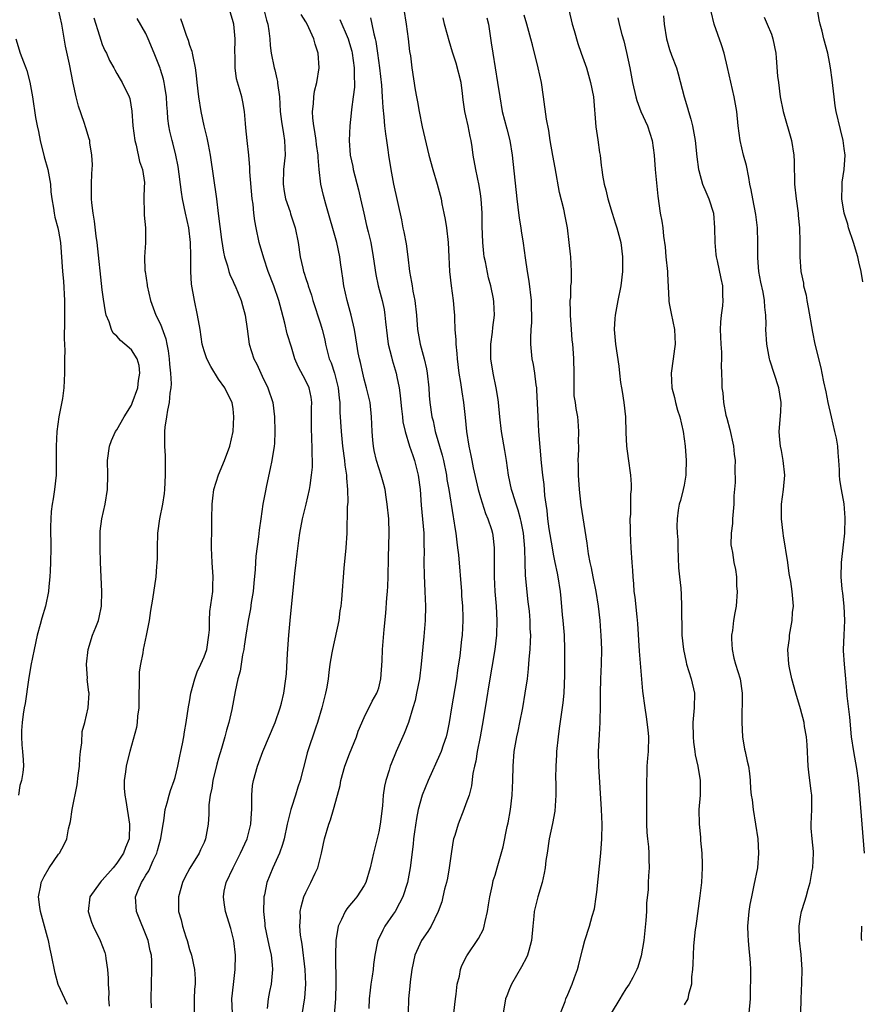
# Model space of a CAD drawing. Units: inches. Extents: x 2556000 to 2559000, y 1548000 to 1551000.
# Drawn here: x 2556890 to 2557005, y 1549332 to 1549468 of the extents above; entities that cross this region are included whole.
import ezdxf

# ---------------------------------------------------------------- set-up
doc = ezdxf.new("R2010")
doc.units = ezdxf.units.IN
doc.header["$MEASUREMENT"] = 0
doc.layers.add('LD25561548_2ft', color=135, linetype='Continuous')

msp = doc.modelspace()

# ---------------------------------------------------------------- linework, layer by layer
at = {"layer": 'LD25561548_2ft'}
for points, elevation in [([(2556964.68, 1549471), (2556965.62, 1549467), (2556965.87, 1549466.13), (2556966.36, 1549464.36), (2556966.86, 1549463), (2556967.56, 1549461), (2556968.14, 1549459), (2556968.52, 1549457), (2556968.87, 1549452.87), (2556969.11, 1549451.11), (2556969.37, 1549449.37), (2556969.43, 1549449), (2556969.58, 1549447.58), (2556969.66, 1549447), (2556969.77, 1549446.23), (2556969.99, 1549445), (2556970.24, 1549444.24), (2556970.51, 1549443), (2556971.1, 1549441), (2556971.56, 1549439.56), (2556971.75, 1549439), (2556972.28, 1549437), (2556972.54, 1549435), (2556972.53, 1549433), (2556972.28, 1549431), (2556971.87, 1549429), (2556971.51, 1549427), (2556971.49, 1549426.51), (2556971.38, 1549425), (2556971.56, 1549423), (2556972, 1549420), (2556972.1, 1549419), (2556972.25, 1549417.75), (2556972.38, 1549417), (2556972.49, 1549416.49), (2556972.7, 1549415), (2556972.92, 1549413), (2556973, 1549410.87), (2556973.09, 1549409), (2556973.29, 1549407.29), (2556973.64, 1549405), (2556973.73, 1549403.73), (2556973.72, 1549403), (2556973.63, 1549402.37), (2556973.62, 1549399.62), (2556973.55, 1549399), (2556973.58, 1549397.58), (2556973.56, 1549397), (2556973.65, 1549395), (2556973.79, 1549393), (2556973.89, 1549391.89), (2556973.92, 1549391), (2556974.04, 1549390.04), (2556974.09, 1549389), (2556974.22, 1549388.22), (2556974.48, 1549385.52), (2556974.59, 1549384.59), (2556974.81, 1549380.81), (2556975.29, 1549375.29), (2556975.58, 1549373), (2556975.78, 1549371.78), (2556976.01, 1549369.99), (2556976.08, 1549369), (2556976.03, 1549367), (2556975.94, 1549366.06), (2556975.88, 1549365), (2556975.85, 1549363.85), (2556975.81, 1549363), (2556975.84, 1549359.84), (2556975.82, 1549357), (2556975.85, 1549355.85), (2556975.94, 1549355), (2556976.11, 1549353.89), (2556976.15, 1549353), (2556976.13, 1549352.13), (2556976.21, 1549351), (2556976.11, 1549349.89), (2556976.05, 1549349), (2556976.03, 1549348.03), (2556975.84, 1549346.16), (2556975.83, 1549345), (2556975.74, 1549343.74), (2556975.44, 1549341), (2556975.09, 1549338.91), (2556974.65, 1549337.35), (2556974.5, 1549337), (2556973.92, 1549335.92), (2556973.45, 1549335), (2556973, 1549334.36), (2556972.46, 1549333.54), (2556972.16, 1549333), (2556970.95, 1549331)], 7150), ([(2556896.2, 1549332.2), (2556895.87, 1549333), (2556894.94, 1549334.94), (2556894.52, 1549336.52), (2556894.04, 1549339), (2556893.82, 1549339.83), (2556893.59, 1549341), (2556893.45, 1549341.45), (2556893.06, 1549343), (2556892.53, 1549345), (2556892.43, 1549345.57), (2556892.25, 1549347), (2556892.55, 1549348.55), (2556892.61, 1549349), (2556892.73, 1549349.27), (2556893, 1549349.81), (2556893.71, 1549351), (2556895, 1549352.87), (2556895.11, 1549353), (2556895.78, 1549354.22), (2556896.14, 1549355), (2556896.38, 1549356.38), (2556896.65, 1549357.35), (2556896.87, 1549359), (2556897.57, 1549362.43), (2556897.69, 1549363.69), (2556897.86, 1549365), (2556897.93, 1549366.07), (2556898.02, 1549367), (2556898.18, 1549368.18), (2556898.25, 1549369.75), (2556898.59, 1549371), (2556899.08, 1549373), (2556899.18, 1549375), (2556899.14, 1549375.14), (2556898.94, 1549376.94), (2556898.95, 1549377.05), (2556898.83, 1549379), (2556899.04, 1549381), (2556899.68, 1549383), (2556900.1, 1549384.1), (2556900.46, 1549385), (2556900.58, 1549385.42), (2556900.91, 1549387), (2556900.96, 1549389), (2556900.75, 1549393), (2556900.69, 1549395), (2556900.71, 1549397), (2556900.72, 1549397.28), (2556900.94, 1549399), (2556901.41, 1549401), (2556901.74, 1549403), (2556901.76, 1549405), (2556901.73, 1549407), (2556901.98, 1549409), (2556902.26, 1549409.74), (2556902.83, 1549411), (2556903, 1549411.21), (2556904, 1549413), (2556905, 1549414.63), (2556905.13, 1549414.87), (2556905.88, 1549417), (2556906, 1549418), (2556906.16, 1549419), (2556906.06, 1549420.06), (2556905.78, 1549421), (2556905, 1549422.22), (2556904.12, 1549423), (2556903.51, 1549423.51), (2556903, 1549424.1), (2556902.52, 1549424.52), (2556902.28, 1549425), (2556901.94, 1549426.06), (2556901.55, 1549427), (2556901.45, 1549427.45), (2556901.17, 1549429.17), (2556901, 1549430.49), (2556900.28, 1549437), (2556900.16, 1549437.84), (2556899.91, 1549439.91), (2556899.73, 1549441), (2556899.56, 1549442.44), (2556899.51, 1549443), (2556899.53, 1549443.53), (2556899.51, 1549445), (2556899.55, 1549446.45), (2556899.6, 1549447), (2556899.64, 1549447.64), (2556899.57, 1549449), (2556899.3, 1549450.7), (2556899.28, 1549451), (2556899.22, 1549451.22), (2556898.73, 1549452.73), (2556898.51, 1549453.49), (2556897.71, 1549455.71), (2556897.41, 1549457), (2556897, 1549458.9), (2556896.48, 1549461.52), (2556895.96, 1549463.96), (2556895.42, 1549467), (2556894.98, 1549469)], 7176), ([(2556918.9, 1549331), (2556918.83, 1549333), (2556919.02, 1549334.98), (2556919.27, 1549337), (2556919.3, 1549339), (2556919.08, 1549341), (2556919, 1549341.37), (2556918.67, 1549342.67), (2556917.94, 1549345), (2556917.77, 1549346.23), (2556917.65, 1549347), (2556917.78, 1549347.78), (2556918.05, 1549349), (2556918.98, 1549351), (2556920.02, 1549353), (2556920.9, 1549355), (2556921.41, 1549357), (2556921.5, 1549358.5), (2556921.55, 1549359), (2556921.58, 1549359.58), (2556921.55, 1549361), (2556921.67, 1549362.33), (2556921.77, 1549363), (2556922.33, 1549365), (2556923.09, 1549367), (2556924.75, 1549371), (2556925.46, 1549373), (2556925.64, 1549373.64), (2556925.98, 1549375), (2556926.25, 1549377), (2556926.32, 1549377.68), (2556926.47, 1549380.47), (2556926.66, 1549383), (2556926.83, 1549385), (2556927.47, 1549391.47), (2556927.65, 1549393), (2556927.81, 1549394.19), (2556928.02, 1549396.02), (2556928.16, 1549397), (2556928.53, 1549399), (2556929.04, 1549401), (2556929.51, 1549403), (2556929.56, 1549403.56), (2556929.78, 1549405), (2556929.9, 1549406.1), (2556929.9, 1549407), (2556929.85, 1549407.85), (2556929.88, 1549409), (2556929.81, 1549409.81), (2556929.75, 1549411.75), (2556929.75, 1549413), (2556929.76, 1549414.24), (2556929.8, 1549415), (2556929.7, 1549415.7), (2556929.44, 1549417), (2556929, 1549417.96), (2556927.93, 1549419.93), (2556927.47, 1549421), (2556927, 1549422.58), (2556926.43, 1549424.43), (2556926.12, 1549425.88), (2556925.62, 1549427.62), (2556925.27, 1549429), (2556924.58, 1549431), (2556923.81, 1549433), (2556923.19, 1549434.81), (2556922.57, 1549437), (2556922.15, 1549439), (2556921.97, 1549439.97), (2556921.85, 1549441), (2556921.73, 1549442.27), (2556921.62, 1549443), (2556921.28, 1549446.72), (2556921.28, 1549447.28), (2556921.14, 1549449), (2556920.94, 1549451), (2556920.75, 1549452.75), (2556920.67, 1549453.33), (2556920.54, 1549455), (2556920.33, 1549456.33), (2556920.18, 1549457), (2556919.88, 1549458.12), (2556919.47, 1549459.47), (2556919.27, 1549461), (2556919.26, 1549462.74), (2556919.24, 1549463), (2556919.26, 1549465), (2556919.08, 1549467), (2556919, 1549467.34), (2556918.48, 1549469)], 7168), ([(2556923.21, 1549469), (2556923.56, 1549467.56), (2556923.75, 1549467), (2556923.92, 1549466.07), (2556924.05, 1549465), (2556924.09, 1549464.09), (2556924.24, 1549463), (2556924.61, 1549461), (2556924.71, 1549460.71), (2556925, 1549459.47), (2556925.1, 1549459.1), (2556925.11, 1549458.89), (2556925.36, 1549457), (2556925.47, 1549455), (2556925.63, 1549453.63), (2556925.9, 1549451.9), (2556926.07, 1549451), (2556926.13, 1549449), (2556925.93, 1549447), (2556925.87, 1549445), (2556926.01, 1549444.01), (2556926.2, 1549443), (2556926.81, 1549441.19), (2556926.89, 1549440.9), (2556927.52, 1549439), (2556927.91, 1549437), (2556928.2, 1549435), (2556928.57, 1549433.43), (2556928.68, 1549433), (2556928.77, 1549432.77), (2556929, 1549432.03), (2556929.26, 1549431.26), (2556929.33, 1549431), (2556929.75, 1549429.75), (2556929.96, 1549429), (2556931, 1549425.82), (2556931.24, 1549425), (2556931.58, 1549423.58), (2556931.69, 1549423), (2556932.21, 1549421), (2556932.45, 1549420.45), (2556932.93, 1549419), (2556933.45, 1549417), (2556933.59, 1549415.59), (2556933.67, 1549415), (2556933.67, 1549413.67), (2556933.84, 1549411), (2556934.05, 1549409), (2556934.31, 1549407), (2556934.36, 1549406.36), (2556934.57, 1549405), (2556934.57, 1549404.57), (2556934.72, 1549403), (2556934.74, 1549401.26), (2556934.65, 1549400.65), (2556934.65, 1549399), (2556934.61, 1549398.61), (2556934.61, 1549397), (2556934.47, 1549395), (2556934.2, 1549392.2), (2556933.88, 1549387.88), (2556933.78, 1549387), (2556933.68, 1549386.32), (2556933.51, 1549385), (2556932.64, 1549381), (2556932.58, 1549380.58), (2556932.3, 1549379), (2556932.13, 1549377.87), (2556932.05, 1549377), (2556931.86, 1549375.86), (2556931.7, 1549375), (2556931.18, 1549373), (2556930.58, 1549371), (2556930.35, 1549370.35), (2556929.19, 1549366.81), (2556929, 1549366.05), (2556928.6, 1549364.6), (2556928.2, 1549363), (2556927.9, 1549362.1), (2556927.57, 1549361), (2556927, 1549359.29), (2556926.92, 1549359), (2556926.44, 1549357), (2556926, 1549355), (2556925.8, 1549354.2), (2556925.36, 1549353), (2556924.46, 1549351), (2556924.02, 1549349.98), (2556923.64, 1549349), (2556923.29, 1549347.29), (2556923.22, 1549347), (2556923.2, 1549346.8), (2556923.15, 1549345), (2556923.34, 1549343.34), (2556923.37, 1549343), (2556923.78, 1549341), (2556923.97, 1549339.97), (2556924.2, 1549339), (2556924.35, 1549337.65), (2556924.39, 1549337), (2556924.2, 1549335), (2556924, 1549334), (2556923.83, 1549333), (2556923.68, 1549331.68)], 7166), ([(2556942.48, 1549469), (2556942.8, 1549467), (2556943.06, 1549465), (2556943.25, 1549463.25), (2556943.36, 1549462.64), (2556943.55, 1549461), (2556944.01, 1549457.99), (2556944.19, 1549457), (2556944.33, 1549456.33), (2556944.56, 1549455), (2556945, 1549452.87), (2556945.9, 1549449), (2556946.44, 1549447), (2556947.05, 1549445), (2556947.57, 1549443), (2556947.7, 1549442.3), (2556947.97, 1549441), (2556948.14, 1549440.14), (2556948.31, 1549439), (2556948.55, 1549437), (2556948.66, 1549435), (2556948.75, 1549433), (2556948.96, 1549431), (2556949.23, 1549429), (2556949.38, 1549427.38), (2556949.41, 1549427), (2556949.41, 1549426.59), (2556949.49, 1549425), (2556949.6, 1549423.6), (2556949.59, 1549423), (2556949.74, 1549421.74), (2556949.78, 1549421), (2556950.04, 1549419), (2556950.26, 1549417.74), (2556950.44, 1549416.44), (2556950.68, 1549415), (2556950.91, 1549412.91), (2556951.08, 1549411), (2556951.38, 1549409), (2556951.68, 1549407.68), (2556951.79, 1549407), (2556951.99, 1549406), (2556952.7, 1549403), (2556953, 1549401.93), (2556953.71, 1549399.71), (2556954.01, 1549399), (2556954.49, 1549397.51), (2556954.63, 1549397), (2556954.68, 1549396.68), (2556954.88, 1549395), (2556954.86, 1549393.14), (2556954.88, 1549392.88), (2556954.89, 1549391), (2556954.99, 1549389.01), (2556955.14, 1549387), (2556955.26, 1549385), (2556955.21, 1549383), (2556954.96, 1549381), (2556954.16, 1549376.16), (2556953.84, 1549374.15), (2556953.37, 1549371.37), (2556952.95, 1549369), (2556952.55, 1549367), (2556952.34, 1549365.66), (2556952.16, 1549365), (2556951.95, 1549363.95), (2556951.74, 1549362.26), (2556951.42, 1549361), (2556951, 1549359.79), (2556950.7, 1549359), (2556949.91, 1549357), (2556949.46, 1549355.46), (2556949.31, 1549355), (2556949.25, 1549354.75), (2556949, 1549353.25), (2556948.69, 1549351), (2556948.44, 1549349.56), (2556948.32, 1549349), (2556948.05, 1549348.05), (2556947.83, 1549347), (2556947.67, 1549346.33), (2556947.17, 1549345), (2556946.21, 1549343), (2556945.76, 1549342.24), (2556944.91, 1549341), (2556943.97, 1549339), (2556943.56, 1549337), (2556943.33, 1549335.33), (2556943.29, 1549334.71), (2556943.1, 1549333), (2556943.07, 1549331.07)], 7158), ([(2557005.57, 1549431.57), (2557005.34, 1549433), (2557005, 1549434.34), (2557004.86, 1549435), (2557004.3, 1549437), (2557003.61, 1549439), (2557003.48, 1549439.48), (2557002.98, 1549441), (2557002.69, 1549443), (2557002.74, 1549444.74), (2557002.72, 1549445), (2557002.72, 1549445.28), (2557002.98, 1549447), (2557003.13, 1549449), (2557003, 1549449.92), (2557002.87, 1549451), (2557002.5, 1549452.5), (2557001.91, 1549455), (2557001.78, 1549455.78), (2557001.61, 1549457), (2557001.36, 1549459.36), (2557001.14, 1549461), (2557001, 1549461.77), (2557000.75, 1549463), (2557000.21, 1549465), (2556999.96, 1549466.04), (2556999.69, 1549467), (2556999.58, 1549467.58), (2556999.35, 1549469)], 7140), ([(2556899.85, 1549467.85), (2556900.61, 1549465.39), (2556900.78, 1549464.78), (2556901, 1549464.21), (2556901.37, 1549463.37), (2556901.56, 1549463), (2556902.01, 1549462.01), (2556902.59, 1549461), (2556902.71, 1549460.71), (2556903, 1549460.23), (2556903.44, 1549459.44), (2556903.73, 1549459), (2556904.68, 1549457), (2556904.77, 1549456.77), (2556905.06, 1549455.06), (2556905.21, 1549453), (2556905.46, 1549451), (2556905.65, 1549450.35), (2556906.12, 1549448.12), (2556906.53, 1549447), (2556906.79, 1549445.21), (2556906.8, 1549445), (2556906.77, 1549444.77), (2556906.71, 1549443), (2556906.76, 1549441.24), (2556906.75, 1549441), (2556906.76, 1549440.76), (2556906.95, 1549439), (2556906.95, 1549436.95), (2556906.82, 1549435), (2556906.86, 1549433.14), (2556906.88, 1549433), (2556907.16, 1549431.16), (2556907.18, 1549431), (2556907.64, 1549429), (2556907.99, 1549427.99), (2556908.38, 1549427), (2556909, 1549425.75), (2556909.75, 1549423.75), (2556909.88, 1549423), (2556910.07, 1549422.07), (2556910.2, 1549421), (2556910.24, 1549420.24), (2556910.39, 1549419), (2556910.47, 1549417.53), (2556910.42, 1549417), (2556910.28, 1549416.28), (2556910.2, 1549415), (2556909.95, 1549413.95), (2556909.83, 1549413), (2556909.61, 1549411.61), (2556909.56, 1549411), (2556909.54, 1549409), (2556909.63, 1549407.63), (2556909.63, 1549407), (2556909.67, 1549405.67), (2556909.67, 1549405), (2556909.56, 1549403), (2556909.51, 1549402.49), (2556909.26, 1549401), (2556908.86, 1549399), (2556908.59, 1549397), (2556908.53, 1549395), (2556908.53, 1549393.47), (2556908.5, 1549393), (2556908.44, 1549392.44), (2556908.35, 1549391), (2556907.92, 1549387.92), (2556907.64, 1549386.36), (2556907.43, 1549385), (2556907.05, 1549382.95), (2556906.64, 1549381), (2556906.57, 1549380.57), (2556906.24, 1549379), (2556906.06, 1549377.94), (2556906.05, 1549377), (2556906.09, 1549376.09), (2556906.03, 1549375), (2556906.02, 1549373), (2556905.86, 1549371.86), (2556905.8, 1549371), (2556905.7, 1549370.3), (2556904.78, 1549367), (2556904.41, 1549365.59), (2556904.28, 1549365), (2556904.2, 1549364.2), (2556904.01, 1549363), (2556904.03, 1549361.97), (2556904.1, 1549361), (2556904.25, 1549360.25), (2556904.76, 1549357), (2556904.69, 1549355), (2556904.21, 1549353.79), (2556903.92, 1549353), (2556903, 1549351.63), (2556902.49, 1549351), (2556901, 1549349.3), (2556900.84, 1549349.16), (2556900.69, 1549349), (2556899.31, 1549347), (2556899.07, 1549345), (2556899.53, 1549343.53), (2556899.74, 1549343), (2556900.72, 1549341), (2556901.35, 1549339.35), (2556901.43, 1549339), (2556901.48, 1549338.52), (2556901.73, 1549337), (2556901.81, 1549335.81), (2556901.79, 1549335), (2556901.88, 1549333.88), (2556901.87, 1549333), (2556901.97, 1549331.97)], 7174), ([(2556907.76, 1549331.76), (2556907.72, 1549333), (2556907.75, 1549335), (2556907.82, 1549337), (2556907.8, 1549338.2), (2556907.75, 1549339), (2556907.6, 1549339.6), (2556907.32, 1549341), (2556905.71, 1549345), (2556905.59, 1549347), (2556905.93, 1549347.93), (2556906.38, 1549349), (2556906.64, 1549349.36), (2556907, 1549350.01), (2556907.39, 1549350.61), (2556908, 1549352), (2556908.5, 1549353), (2556908.61, 1549353.39), (2556909.05, 1549355.05), (2556909.36, 1549357), (2556909.45, 1549357.45), (2556909.65, 1549359), (2556909.93, 1549359.93), (2556910.18, 1549361), (2556910.36, 1549361.63), (2556910.88, 1549363), (2556911, 1549363.42), (2556911.4, 1549365), (2556911.65, 1549366.35), (2556911.81, 1549367), (2556912.03, 1549368.03), (2556912.2, 1549369), (2556912.3, 1549369.7), (2556912.54, 1549371), (2556912.85, 1549373.15), (2556913, 1549373.83), (2556913.19, 1549375), (2556913.73, 1549377), (2556914.06, 1549377.94), (2556914.56, 1549379), (2556915, 1549379.99), (2556915.37, 1549381), (2556915.67, 1549383), (2556915.73, 1549383.73), (2556915.72, 1549385), (2556915.77, 1549386.23), (2556916.08, 1549388.08), (2556916.19, 1549389), (2556916.2, 1549389.8), (2556916.25, 1549391), (2556916.1, 1549393), (2556916.01, 1549395), (2556916.07, 1549397.93), (2556916.07, 1549399), (2556916.13, 1549401), (2556916.18, 1549401.82), (2556916.36, 1549403), (2556916.96, 1549405.04), (2556917.82, 1549407), (2556918.56, 1549409), (2556918.99, 1549411), (2556919.11, 1549413), (2556919, 1549414.11), (2556918.86, 1549415), (2556918.2, 1549416.2), (2556917.84, 1549417), (2556917, 1549418.21), (2556915.91, 1549419.91), (2556915.38, 1549421), (2556915, 1549422.08), (2556914.75, 1549423), (2556914.45, 1549425), (2556914.1, 1549427), (2556913.67, 1549429), (2556913.26, 1549431.26), (2556913.16, 1549433), (2556913.19, 1549434.81), (2556913.16, 1549435.16), (2556913.14, 1549437), (2556912.88, 1549439), (2556912.44, 1549441), (2556912.04, 1549443), (2556911.9, 1549443.9), (2556911.43, 1549447.43), (2556911.11, 1549449), (2556910.69, 1549450.69), (2556910.6, 1549451), (2556910.29, 1549452.29), (2556910.15, 1549453), (2556910.01, 1549454.01), (2556909.97, 1549455), (2556909.89, 1549455.89), (2556909.84, 1549457), (2556909.59, 1549458.41), (2556909.5, 1549459), (2556909.42, 1549459.42), (2556909, 1549460.75), (2556908.94, 1549460.94), (2556908.15, 1549463), (2556907.32, 1549465), (2556907, 1549465.7), (2556905.8, 1549467.8)], 7172), ([(2556911.77, 1549467.77), (2556912.01, 1549467), (2556912.53, 1549465.47), (2556912.79, 1549464.79), (2556913, 1549464.11), (2556913.3, 1549463.3), (2556913.37, 1549463), (2556913.43, 1549462.57), (2556913.76, 1549461), (2556913.92, 1549459.92), (2556914.01, 1549459), (2556914.24, 1549457), (2556914.54, 1549455), (2556914.95, 1549453), (2556915.38, 1549451.38), (2556915.55, 1549450.45), (2556915.84, 1549449), (2556916.69, 1549443), (2556916.95, 1549440.95), (2556917.39, 1549437.39), (2556917.65, 1549435.65), (2556917.81, 1549435), (2556918.23, 1549433.77), (2556918.42, 1549433), (2556918.56, 1549432.56), (2556919, 1549431.62), (2556919.18, 1549431.18), (2556919.28, 1549431), (2556920.09, 1549429), (2556920.3, 1549428.3), (2556920.65, 1549427), (2556920.9, 1549425.1), (2556921.21, 1549423), (2556921.86, 1549421), (2556922.24, 1549420.24), (2556923, 1549418.61), (2556923.78, 1549417), (2556924.43, 1549415), (2556924.68, 1549413), (2556924.72, 1549411), (2556924.66, 1549409.34), (2556924.63, 1549409), (2556924.32, 1549407), (2556924.09, 1549405.91), (2556923.57, 1549403.57), (2556923.38, 1549402.62), (2556923.08, 1549401), (2556922.78, 1549399), (2556922.57, 1549397.43), (2556922.5, 1549396.5), (2556922.13, 1549393.87), (2556922.07, 1549393), (2556922.03, 1549392.03), (2556921.84, 1549390.16), (2556921.74, 1549389), (2556921.49, 1549387.49), (2556921.38, 1549386.62), (2556921.06, 1549385), (2556920.75, 1549383), (2556920.53, 1549381.47), (2556920.45, 1549381), (2556920.29, 1549380.29), (2556919.95, 1549378.05), (2556919.65, 1549377), (2556919.26, 1549375.26), (2556918.79, 1549372.79), (2556918.39, 1549371), (2556918.07, 1549369.93), (2556917.87, 1549369), (2556917.41, 1549367.41), (2556917, 1549366.08), (2556916.76, 1549365.24), (2556916.22, 1549363), (2556916.06, 1549361.94), (2556915.84, 1549361), (2556915.66, 1549359.66), (2556915.63, 1549358.37), (2556915.55, 1549357), (2556915.21, 1549355), (2556915, 1549354.49), (2556914.52, 1549353.48), (2556914.32, 1549353), (2556913.06, 1549350.94), (2556912.35, 1549349.65), (2556912.04, 1549349), (2556911.46, 1549347), (2556911.5, 1549345), (2556911.83, 1549343.83), (2556912.02, 1549343), (2556912.48, 1549341.52), (2556912.66, 1549341), (2556913, 1549339.78), (2556913.27, 1549339), (2556913.69, 1549337), (2556913.76, 1549335.76), (2556913.75, 1549335), (2556913.69, 1549334.31), (2556913.65, 1549333), (2556913.64, 1549331)], 7170), ([(2556928.31, 1549329.69), (2556928.87, 1549333.13), (2556929, 1549335), (2556928.9, 1549337), (2556928.49, 1549340.49), (2556928.38, 1549341), (2556928.26, 1549341.74), (2556928.16, 1549343), (2556928.24, 1549344.24), (2556928.22, 1549345), (2556928.34, 1549345.66), (2556928.73, 1549347), (2556929, 1549347.62), (2556929.69, 1549349), (2556930.27, 1549350.27), (2556930.62, 1549351), (2556931.16, 1549353), (2556931.57, 1549355), (2556932.13, 1549357), (2556932.38, 1549357.62), (2556932.8, 1549359), (2556933.36, 1549361), (2556933.69, 1549362.31), (2556933.81, 1549363), (2556934.37, 1549365), (2556935, 1549366.68), (2556935.93, 1549369), (2556936.2, 1549369.8), (2556937, 1549371.68), (2556938.09, 1549373.91), (2556938.74, 1549375), (2556939, 1549375.75), (2556939.32, 1549377), (2556939.48, 1549379.48), (2556939.53, 1549381), (2556939.77, 1549383.77), (2556939.99, 1549386.01), (2556940.11, 1549388.11), (2556940.21, 1549389), (2556940.27, 1549389.73), (2556940.32, 1549391), (2556940.35, 1549393.65), (2556940.46, 1549397), (2556940.39, 1549399), (2556940.18, 1549401), (2556940.02, 1549401.98), (2556939.88, 1549403), (2556939.71, 1549403.71), (2556939.34, 1549405), (2556939, 1549405.99), (2556938.7, 1549407), (2556938.38, 1549408.38), (2556938.27, 1549409), (2556938.21, 1549409.79), (2556938.09, 1549411), (2556938.03, 1549413), (2556937.81, 1549415), (2556937.33, 1549417), (2556937, 1549418.18), (2556936.8, 1549419), (2556936.49, 1549420.49), (2556936.36, 1549421), (2556936.2, 1549421.8), (2556936.01, 1549423), (2556935.88, 1549423.88), (2556935.68, 1549425), (2556935.22, 1549427), (2556934.67, 1549429), (2556934.22, 1549431), (2556934.09, 1549432.09), (2556933.93, 1549433), (2556933.76, 1549434.24), (2556933.67, 1549435), (2556933.24, 1549437), (2556931.74, 1549442.26), (2556931.43, 1549443.43), (2556931.07, 1549445), (2556930.84, 1549447), (2556930.68, 1549448.68), (2556930.69, 1549449), (2556930.47, 1549450.47), (2556930.42, 1549451), (2556930.23, 1549452.23), (2556930.07, 1549453), (2556929.94, 1549454.06), (2556929.9, 1549455), (2556930.03, 1549456.03), (2556930.07, 1549457), (2556930.19, 1549457.81), (2556930.49, 1549459), (2556930.81, 1549461), (2556930.68, 1549463), (2556930.26, 1549464.26), (2556930.08, 1549465), (2556929.18, 1549467), (2556929, 1549467.32), (2556928.35, 1549468.35)], 7164), ([(2556933.64, 1549467.64), (2556934.79, 1549465), (2556935, 1549464.36), (2556935.3, 1549463.3), (2556935.37, 1549463), (2556935.65, 1549461), (2556935.64, 1549459.64), (2556935.68, 1549459), (2556935.66, 1549458.34), (2556935.5, 1549457), (2556935.25, 1549455.25), (2556935.22, 1549454.78), (2556935.02, 1549453), (2556934.95, 1549451), (2556935.1, 1549449), (2556935.43, 1549447.43), (2556935.51, 1549447), (2556936.23, 1549444.23), (2556936.51, 1549443), (2556936.94, 1549441), (2556937.34, 1549439.34), (2556937.54, 1549438.46), (2556937.9, 1549437), (2556938.25, 1549435), (2556938.59, 1549432.59), (2556938.94, 1549431), (2556939.49, 1549429), (2556939.76, 1549427.76), (2556939.87, 1549427), (2556939.94, 1549426.06), (2556940.15, 1549424.15), (2556940.3, 1549423), (2556940.75, 1549421.25), (2556940.84, 1549420.84), (2556941.41, 1549419), (2556941.48, 1549418.52), (2556941.81, 1549417), (2556941.96, 1549415.96), (2556942.03, 1549415), (2556942.12, 1549414.12), (2556942.27, 1549413), (2556942.34, 1549412.34), (2556942.65, 1549411), (2556943.26, 1549409), (2556943.69, 1549407.69), (2556943.93, 1549407), (2556944.44, 1549405), (2556944.69, 1549403), (2556944.86, 1549400.86), (2556945.04, 1549398.96), (2556945.2, 1549397), (2556945.23, 1549395.23), (2556945.26, 1549394.74), (2556945.23, 1549393), (2556945.25, 1549391.25), (2556945.36, 1549389), (2556945.43, 1549387), (2556945.38, 1549385), (2556945.2, 1549382.8), (2556944.85, 1549379), (2556944.6, 1549377), (2556944.21, 1549375), (2556944, 1549374), (2556943.71, 1549373), (2556943.09, 1549371), (2556942.51, 1549369.49), (2556941.41, 1549367), (2556940.7, 1549365.3), (2556940.59, 1549365), (2556940.44, 1549364.44), (2556939.97, 1549363), (2556939.79, 1549362.21), (2556939.63, 1549361), (2556939.51, 1549359.51), (2556939.19, 1549357), (2556939, 1549355.97), (2556938.28, 1549353), (2556937.84, 1549351), (2556937.23, 1549349), (2556937, 1549348.57), (2556935.98, 1549347), (2556935.53, 1549346.47), (2556935, 1549345.82), (2556934.62, 1549345.38), (2556934.39, 1549345), (2556933.91, 1549343.91), (2556933.44, 1549343), (2556933.1, 1549341), (2556933.05, 1549338.95), (2556933.13, 1549335.13), (2556933.07, 1549333), (2556932.7, 1549328.7)], 7162), ([(2556937.87, 1549467.87), (2556938.04, 1549467), (2556938.32, 1549465.68), (2556938.52, 1549465), (2556938.61, 1549464.61), (2556938.85, 1549463), (2556939.11, 1549461), (2556939.39, 1549458.61), (2556939.5, 1549457), (2556939.55, 1549455.55), (2556939.73, 1549454.27), (2556939.82, 1549453), (2556939.92, 1549451.92), (2556940.08, 1549451), (2556940.27, 1549449.73), (2556940.35, 1549449), (2556940.65, 1549447), (2556941.02, 1549445.02), (2556942.12, 1549440.12), (2556942.34, 1549439), (2556942.46, 1549438.46), (2556942.78, 1549436.78), (2556943.02, 1549435.02), (2556943.26, 1549433), (2556943.53, 1549431.53), (2556943.59, 1549431), (2556943.71, 1549430.28), (2556943.96, 1549429), (2556944.2, 1549427), (2556944.36, 1549425), (2556944.71, 1549423), (2556945.24, 1549421), (2556945.59, 1549419.59), (2556945.67, 1549419), (2556945.88, 1549417), (2556945.95, 1549415.95), (2556946.04, 1549415), (2556946.32, 1549413), (2556946.47, 1549412.47), (2556946.79, 1549411), (2556947.73, 1549407.73), (2556947.9, 1549407), (2556948.32, 1549405), (2556948.39, 1549404.39), (2556948.64, 1549403), (2556949.26, 1549399.26), (2556949.31, 1549399), (2556949.52, 1549397.52), (2556949.62, 1549397), (2556949.76, 1549395.76), (2556949.86, 1549395), (2556949.96, 1549394.04), (2556950.37, 1549389), (2556950.4, 1549388.4), (2556950.51, 1549387), (2556950.57, 1549385.43), (2556950.56, 1549385), (2556950.46, 1549383), (2556950.41, 1549382.41), (2556950.15, 1549380.15), (2556949.84, 1549378.16), (2556949.69, 1549377), (2556949.02, 1549373), (2556948.7, 1549371), (2556948.41, 1549369.59), (2556948.26, 1549369), (2556947.85, 1549367.85), (2556947.57, 1549367), (2556947.41, 1549366.59), (2556945.82, 1549363), (2556944.99, 1549361.01), (2556944.44, 1549359), (2556944.21, 1549357.79), (2556943.93, 1549355.93), (2556943.81, 1549355), (2556943.75, 1549354.25), (2556943.34, 1549351), (2556942.96, 1549349), (2556942.3, 1549347), (2556941.88, 1549346.12), (2556941.26, 1549345), (2556941, 1549344.61), (2556939.87, 1549343), (2556939.55, 1549342.45), (2556938.88, 1549341), (2556938.86, 1549340.86), (2556938.48, 1549339), (2556938.27, 1549337.73), (2556938.23, 1549337), (2556938.12, 1549336.12), (2556937.91, 1549335), (2556937.81, 1549334.19), (2556937.69, 1549333), (2556937.65, 1549331.65)], 7160), ([(2556949.35, 1549331), (2556949.54, 1549333), (2556949.65, 1549333.65), (2556949.79, 1549335), (2556950.09, 1549336.09), (2556950.24, 1549337), (2556950.44, 1549337.56), (2556951.12, 1549338.88), (2556952.73, 1549341.27), (2556953.41, 1549342.59), (2556953.52, 1549343), (2556953.62, 1549343.62), (2556953.96, 1549345), (2556954.08, 1549345.92), (2556954.26, 1549347), (2556954.66, 1549348.66), (2556954.76, 1549349.24), (2556955, 1549349.98), (2556955.31, 1549351), (2556956.1, 1549353.9), (2556956.68, 1549356.68), (2556956.8, 1549357.2), (2556957.11, 1549359), (2556957.34, 1549361), (2556957.44, 1549363), (2556957.47, 1549365), (2556957.63, 1549367), (2556958, 1549369), (2556958.19, 1549369.81), (2556958.43, 1549371), (2556958.81, 1549373), (2556959.16, 1549375), (2556959.45, 1549377), (2556959.62, 1549378.38), (2556959.69, 1549379.69), (2556959.81, 1549381), (2556959.88, 1549382.12), (2556959.9, 1549383), (2556959.85, 1549383.85), (2556959.83, 1549385), (2556959.73, 1549386.27), (2556959.57, 1549387.57), (2556959.2, 1549391.2), (2556959.12, 1549393), (2556959.08, 1549394.92), (2556958.93, 1549397), (2556958.61, 1549398.61), (2556958.52, 1549399), (2556958.2, 1549400.2), (2556957.9, 1549401), (2556957.39, 1549402.61), (2556957.28, 1549403), (2556956.87, 1549405), (2556956.58, 1549407), (2556956.36, 1549408.36), (2556955.89, 1549411), (2556955.65, 1549413), (2556955.46, 1549415), (2556955.41, 1549415.41), (2556955.16, 1549417), (2556954.75, 1549419), (2556954.44, 1549421), (2556954.44, 1549423), (2556954.66, 1549424.66), (2556954.71, 1549425.29), (2556954.92, 1549427), (2556954.84, 1549428.84), (2556954.78, 1549429.22), (2556954.41, 1549431), (2556954.1, 1549432.1), (2556953.67, 1549434.33), (2556953.52, 1549435), (2556953.46, 1549435.46), (2556953.3, 1549437), (2556953.24, 1549439.24), (2556953.23, 1549441), (2556953.1, 1549443), (2556953, 1549443.67), (2556952.81, 1549444.81), (2556952.36, 1549447), (2556952.01, 1549449), (2556951.85, 1549450.15), (2556951.7, 1549451), (2556951.56, 1549451.56), (2556951.29, 1549453), (2556951, 1549454.38), (2556950.86, 1549455), (2556950.61, 1549456.61), (2556950.54, 1549457.46), (2556950.32, 1549459), (2556949.66, 1549461.66), (2556949.2, 1549463), (2556949.17, 1549463.17), (2556948.69, 1549464.69), (2556948.45, 1549465.55), (2556948.06, 1549467), (2556947.85, 1549467.85)], 7156), ([(2556953.88, 1549467.88), (2556954.09, 1549467), (2556954.3, 1549465.7), (2556954.45, 1549464.45), (2556954.68, 1549463), (2556955.33, 1549459), (2556955.64, 1549457), (2556956, 1549455), (2556956.63, 1549452.63), (2556957.02, 1549451), (2556957.35, 1549449), (2556957.98, 1549443), (2556958.14, 1549441.86), (2556958.32, 1549440.32), (2556958.56, 1549439), (2556958.6, 1549438.6), (2556958.88, 1549436.88), (2556959.13, 1549434.87), (2556959.41, 1549433), (2556959.65, 1549431.65), (2556959.95, 1549429), (2556959.95, 1549427.95), (2556960.02, 1549427), (2556960.02, 1549425.98), (2556959.93, 1549425), (2556959.87, 1549423.87), (2556959.86, 1549423), (2556960.05, 1549421), (2556960.22, 1549420.22), (2556960.41, 1549419), (2556960.61, 1549417.39), (2556960.68, 1549417), (2556960.71, 1549416.71), (2556960.86, 1549413), (2556960.99, 1549411), (2556961.33, 1549406.67), (2556961.51, 1549405), (2556961.69, 1549403.69), (2556961.81, 1549402.19), (2556961.99, 1549401), (2556962.14, 1549400.14), (2556962.23, 1549399), (2556962.4, 1549397.6), (2556962.83, 1549395), (2556963, 1549394.11), (2556963.24, 1549393), (2556963.52, 1549391.52), (2556963.64, 1549391), (2556963.94, 1549389), (2556964.05, 1549388.05), (2556964.23, 1549385.77), (2556964.32, 1549385), (2556964.48, 1549383), (2556964.54, 1549381), (2556964.53, 1549377.47), (2556964.44, 1549375), (2556964.33, 1549373.67), (2556964.08, 1549372.08), (2556963.83, 1549370.17), (2556963.67, 1549369), (2556963.45, 1549367), (2556963.44, 1549366.56), (2556963.35, 1549365), (2556963.33, 1549363.33), (2556963.36, 1549362.64), (2556963.34, 1549361), (2556963.2, 1549358.8), (2556962.9, 1549357.1), (2556962.46, 1549355), (2556962.15, 1549353), (2556962, 1549352), (2556961.88, 1549351), (2556961.74, 1549350.26), (2556961.46, 1549349), (2556960.88, 1549347), (2556960.4, 1549345), (2556960.35, 1549344.35), (2556960.19, 1549343), (2556960.02, 1549341), (2556959.65, 1549339.65), (2556959.48, 1549339), (2556959.33, 1549338.67), (2556958.63, 1549337.37), (2556957.25, 1549335), (2556957, 1549334.35), (2556956.6, 1549333.4), (2556956.45, 1549333), (2556956.11, 1549331)], 7154), ([(2556964.01, 1549331), (2556964.62, 1549332.62), (2556964.72, 1549333), (2556965, 1549333.57), (2556965.62, 1549335), (2556965.94, 1549335.94), (2556966.33, 1549337), (2556966.47, 1549337.53), (2556967, 1549339.77), (2556967.33, 1549341), (2556967.98, 1549343), (2556968.36, 1549344.36), (2556968.65, 1549345.35), (2556968.92, 1549347), (2556969, 1549347.67), (2556969.54, 1549353), (2556969.68, 1549355), (2556969.72, 1549357), (2556969.64, 1549359), (2556969.27, 1549365), (2556969.23, 1549367), (2556969.34, 1549369.34), (2556969.46, 1549371), (2556969.45, 1549371.45), (2556969.49, 1549373), (2556969.51, 1549374.49), (2556969.5, 1549375), (2556969.56, 1549377), (2556969.65, 1549379), (2556969.68, 1549381), (2556969.6, 1549383), (2556969.54, 1549383.54), (2556969.43, 1549385), (2556969.2, 1549387), (2556968.89, 1549389), (2556968.47, 1549391), (2556968.24, 1549392.24), (2556968.06, 1549393), (2556967.84, 1549394.16), (2556967.65, 1549395.65), (2556966.86, 1549400.86), (2556966.6, 1549403), (2556966.46, 1549405), (2556966.46, 1549406.46), (2556966.44, 1549407), (2556966.53, 1549408.53), (2556966.52, 1549409), (2556966.48, 1549409.52), (2556966.54, 1549411), (2556966.44, 1549412.44), (2556966.36, 1549413), (2556966.14, 1549414.14), (2556966.04, 1549415), (2556965.9, 1549415.9), (2556965.87, 1549417), (2556965.89, 1549418.11), (2556965.86, 1549419), (2556965.85, 1549421), (2556965.78, 1549421.78), (2556965.7, 1549423), (2556965.62, 1549423.62), (2556965.49, 1549425), (2556965.36, 1549427), (2556965.39, 1549427.39), (2556965.34, 1549429), (2556965.41, 1549429.41), (2556965.44, 1549431), (2556965.5, 1549431.5), (2556965.52, 1549433), (2556965.42, 1549435), (2556965.36, 1549435.36), (2556965.19, 1549437), (2556964.94, 1549439), (2556964.62, 1549440.62), (2556964.45, 1549441.55), (2556963.84, 1549443.84), (2556963.25, 1549447.25), (2556962.94, 1549448.94), (2556962.59, 1549451), (2556962.38, 1549452.38), (2556962.08, 1549453.92), (2556961.68, 1549457), (2556961.38, 1549459), (2556960.93, 1549461), (2556960.16, 1549464.16), (2556959.93, 1549465), (2556959.38, 1549467), (2556959, 1549468.22)], 7152), ([(2556971.88, 1549467.88), (2556972.07, 1549467), (2556972.42, 1549465.58), (2556972.7, 1549464.7), (2556973.09, 1549463.09), (2556973.52, 1549461), (2556973.9, 1549459), (2556974.36, 1549457), (2556974.5, 1549456.5), (2556975.05, 1549455), (2556975.94, 1549453), (2556976.6, 1549451), (2556976.87, 1549449), (2556977.03, 1549447.03), (2556977.36, 1549443.36), (2556977.71, 1549441), (2556977.93, 1549439.93), (2556978.05, 1549439), (2556978.16, 1549437.84), (2556978.37, 1549436.37), (2556978.49, 1549435), (2556978.69, 1549433), (2556978.69, 1549432.69), (2556978.9, 1549429.1), (2556978.89, 1549428.89), (2556979, 1549428.35), (2556979.2, 1549427.2), (2556979.68, 1549425), (2556979.78, 1549423), (2556979.66, 1549422.34), (2556979.47, 1549421), (2556979.21, 1549419), (2556979.31, 1549417), (2556979.66, 1549415.66), (2556979.79, 1549415), (2556980.09, 1549413.91), (2556980.39, 1549413), (2556980.86, 1549411), (2556981.12, 1549409), (2556981.27, 1549407), (2556981.24, 1549405.24), (2556981.25, 1549405), (2556981, 1549403.63), (2556980.87, 1549403), (2556980.49, 1549401.51), (2556980.32, 1549401), (2556980.19, 1549400.19), (2556980.02, 1549399), (2556980.01, 1549397.99), (2556980.04, 1549397), (2556980.11, 1549396.11), (2556980.13, 1549395), (2556980.23, 1549392.23), (2556980.35, 1549391), (2556980.53, 1549389.47), (2556980.59, 1549388.59), (2556980.65, 1549387), (2556980.63, 1549385.37), (2556980.67, 1549384.67), (2556980.7, 1549383), (2556980.89, 1549381), (2556981.27, 1549379.27), (2556981.31, 1549379), (2556981.97, 1549377), (2556982.41, 1549375), (2556982.37, 1549373), (2556982.2, 1549371), (2556982.24, 1549369), (2556982.29, 1549368.29), (2556982.48, 1549367), (2556982.53, 1549366.53), (2556982.9, 1549365), (2556983.21, 1549363), (2556983.19, 1549361), (2556983.02, 1549359.02), (2556983.04, 1549357), (2556983.23, 1549355.23), (2556983.25, 1549354.75), (2556983.43, 1549353), (2556983.49, 1549351.49), (2556983.49, 1549351), (2556983.38, 1549349), (2556983.15, 1549347.15), (2556982.61, 1549343), (2556982.53, 1549342.53), (2556982.29, 1549340.29), (2556982.22, 1549339), (2556982.21, 1549337.79), (2556982.13, 1549337), (2556982, 1549336), (2556981.99, 1549335), (2556981.58, 1549333.58), (2556981.49, 1549333), (2556981, 1549332.15)], 7148), ([(2556978.15, 1549468.15), (2556978.24, 1549467), (2556978.58, 1549465), (2556979, 1549463.52), (2556979.27, 1549462.73), (2556979.93, 1549461), (2556980.19, 1549460.19), (2556981.01, 1549457), (2556981.48, 1549455.48), (2556981.59, 1549455), (2556981.93, 1549453.93), (2556982.14, 1549453), (2556982.5, 1549451), (2556982.74, 1549448.74), (2556982.97, 1549447), (2556983, 1549446.88), (2556983.54, 1549445), (2556983.96, 1549443.96), (2556984.37, 1549443), (2556985.02, 1549441), (2556985.19, 1549439), (2556985.2, 1549437), (2556985.34, 1549435.34), (2556985.39, 1549435), (2556985.53, 1549434.47), (2556986.03, 1549432.03), (2556986.28, 1549431), (2556986.29, 1549429.71), (2556986.32, 1549429), (2556986.28, 1549428.28), (2556986.09, 1549427), (2556985.99, 1549426.01), (2556985.97, 1549425), (2556986.03, 1549423), (2556986.11, 1549421.89), (2556986.11, 1549421), (2556986.07, 1549420.07), (2556986.14, 1549419), (2556986.19, 1549417.81), (2556986.2, 1549417), (2556986.3, 1549416.3), (2556986.42, 1549415), (2556986.75, 1549413.25), (2556986.85, 1549412.85), (2556987.27, 1549411.27), (2556987.77, 1549409), (2556987.87, 1549407.87), (2556988.01, 1549407), (2556987.98, 1549406.02), (2556988, 1549404), (2556987.83, 1549402.17), (2556987.82, 1549401), (2556987.64, 1549399), (2556987.64, 1549398.36), (2556987.47, 1549397), (2556987.43, 1549395.43), (2556987.5, 1549395), (2556987.65, 1549394.35), (2556987.84, 1549393), (2556988.04, 1549392.04), (2556988.18, 1549391), (2556988.21, 1549389.79), (2556988.28, 1549389), (2556988.14, 1549387), (2556987.96, 1549386.04), (2556987.8, 1549385), (2556987.64, 1549383.64), (2556987.53, 1549383), (2556987.53, 1549382.47), (2556987.58, 1549381), (2556987.84, 1549379.84), (2556988.05, 1549379), (2556988.68, 1549377), (2556988.98, 1549375), (2556988.92, 1549371), (2556989.03, 1549369.03), (2556989.31, 1549367.31), (2556989.39, 1549367), (2556989.67, 1549365.67), (2556989.85, 1549365), (2556989.98, 1549363.98), (2556990.09, 1549363), (2556990.12, 1549361.88), (2556990.22, 1549361), (2556990.33, 1549360.33), (2556990.48, 1549359), (2556990.82, 1549357), (2556991.12, 1549355), (2556991.23, 1549353), (2556991.06, 1549351), (2556990.6, 1549348.6), (2556990.25, 1549347), (2556990.04, 1549345.96), (2556989.9, 1549345), (2556989.73, 1549343), (2556989.76, 1549341.76), (2556989.8, 1549341), (2556989.88, 1549339.88), (2556990, 1549339), (2556990.07, 1549337.93), (2556990.1, 1549337), (2556990.07, 1549333), (2556989.88, 1549331)], 7146), ([(2556997.02, 1549331.02), (2556997.08, 1549333), (2556997.18, 1549335.18), (2556997.21, 1549337), (2556997.08, 1549339.08), (2556996.87, 1549341), (2556996.81, 1549343), (2556997, 1549344.26), (2556997.13, 1549345), (2556997.6, 1549346.4), (2556997.78, 1549347), (2556998.06, 1549348.06), (2556998.34, 1549349), (2556998.62, 1549350.62), (2556998.7, 1549351), (2556998.78, 1549353), (2556998.77, 1549353.23), (2556998.58, 1549355), (2556998.47, 1549356.47), (2556998.44, 1549357), (2556998.54, 1549359), (2556998.53, 1549361), (2556998.48, 1549361.52), (2556998.14, 1549364.14), (2556998.06, 1549365), (2556997.91, 1549367.91), (2556997.81, 1549369), (2556997.56, 1549370.45), (2556997.48, 1549371), (2556997, 1549372.85), (2556996.34, 1549375), (2556995.82, 1549377), (2556995.49, 1549378.51), (2556995.4, 1549379), (2556995.27, 1549381), (2556995.46, 1549382.55), (2556995.49, 1549383), (2556995.83, 1549385), (2556995.91, 1549386.09), (2556996.01, 1549387), (2556995.84, 1549389), (2556995.65, 1549390.35), (2556995.52, 1549391), (2556995.45, 1549391.45), (2556995.23, 1549393), (2556994.67, 1549396.67), (2556994.61, 1549397), (2556994.37, 1549399), (2556994.36, 1549401), (2556994.64, 1549403), (2556994.84, 1549405), (2556994.63, 1549407), (2556994.37, 1549408.37), (2556994.23, 1549409), (2556994.13, 1549409.87), (2556994.06, 1549411), (2556994.29, 1549413.71), (2556994.35, 1549415), (2556994.14, 1549416.14), (2556994.03, 1549417), (2556992.78, 1549420.78), (2556992.73, 1549421), (2556992.35, 1549423), (2556992.25, 1549425), (2556992.27, 1549425.73), (2556992.24, 1549427), (2556992.08, 1549428.08), (2556992.05, 1549429), (2556991.86, 1549430.14), (2556991.54, 1549431.54), (2556991.27, 1549433), (2556991.11, 1549434.89), (2556991.11, 1549437), (2556991.09, 1549439), (2556990.85, 1549440.85), (2556990.42, 1549443), (2556990.22, 1549444.22), (2556990.05, 1549445), (2556989.91, 1549445.91), (2556989.57, 1549447.57), (2556989.18, 1549449), (2556988.7, 1549451), (2556988.44, 1549453), (2556988.22, 1549455), (2556987.86, 1549457), (2556986.96, 1549461.04), (2556986.48, 1549463), (2556986.14, 1549464.14), (2556985.14, 1549467), (2556984.72, 1549468.72)], 7144), ([(2556991.98, 1549467.98), (2556992.43, 1549467), (2556993, 1549465.62), (2556993.21, 1549465), (2556993.58, 1549463), (2556993.65, 1549462.35), (2556993.85, 1549459.85), (2556993.95, 1549459), (2556994.22, 1549457), (2556994.62, 1549455), (2556995.77, 1549451), (2556996.07, 1549449), (2556996.11, 1549448.11), (2556996.19, 1549445), (2556996.4, 1549443), (2556996.66, 1549441), (2556996.68, 1549440.68), (2556996.85, 1549439), (2556996.91, 1549437.09), (2556996.89, 1549436.89), (2556996.89, 1549435), (2556997.03, 1549433), (2556997.39, 1549431.39), (2556997.42, 1549431), (2556997.76, 1549429.76), (2556997.86, 1549429), (2556998.06, 1549428.06), (2556998.64, 1549424.64), (2556998.97, 1549423), (2556999.77, 1549419.77), (2556999.94, 1549419), (2557000.17, 1549417.83), (2557000.47, 1549416.47), (2557000.73, 1549415), (2557001.19, 1549413), (2557001.69, 1549411), (2557001.9, 1549410.1), (2557002.1, 1549409), (2557002.13, 1549408.13), (2557002.23, 1549407), (2557002.29, 1549405.71), (2557002.29, 1549405), (2557002.35, 1549404.35), (2557002.57, 1549403), (2557002.95, 1549401.05), (2557003.11, 1549399.11), (2557003.05, 1549397), (2557002.82, 1549395), (2557002.61, 1549393.39), (2557002.58, 1549393), (2557002.52, 1549391), (2557002.68, 1549389.32), (2557002.76, 1549388.76), (2557002.97, 1549387), (2557003.04, 1549385), (2557002.93, 1549383), (2557002.86, 1549381), (2557002.86, 1549380.86), (2557003, 1549379), (2557003.2, 1549377), (2557003.33, 1549375.33), (2557003.37, 1549374.63), (2557003.71, 1549371.71), (2557003.98, 1549369), (2557004.28, 1549367), (2557004.54, 1549365.46), (2557004.68, 1549364.68), (2557004.9, 1549363), (2557005.1, 1549361), (2557005.76, 1549353)], 7142), ([(2556889.13, 1549465), (2556889.73, 1549463), (2556890.16, 1549461.84), (2556890.5, 1549461), (2556890.63, 1549460.63), (2556891.04, 1549459.04), (2556891.4, 1549457), (2556891.82, 1549454.18), (2556892.05, 1549453), (2556892.25, 1549452.25), (2556892.45, 1549451), (2556893, 1549448.77), (2556893.51, 1549447), (2556893.87, 1549445), (2556893.95, 1549443.95), (2556894.07, 1549443), (2556894.31, 1549441.69), (2556894.39, 1549441), (2556894.48, 1549440.48), (2556894.91, 1549439), (2556895, 1549438.56), (2556895.25, 1549437), (2556895.53, 1549433), (2556895.67, 1549431.67), (2556895.8, 1549429), (2556895.79, 1549427), (2556895.81, 1549426.19), (2556895.76, 1549423.76), (2556895.85, 1549422.15), (2556895.81, 1549421), (2556895.79, 1549419.79), (2556895.83, 1549419), (2556895.73, 1549417), (2556895.53, 1549415.53), (2556895.05, 1549413), (2556894.76, 1549411), (2556894.64, 1549409), (2556894.67, 1549406.67), (2556894.65, 1549405), (2556894.43, 1549403), (2556894.25, 1549401.75), (2556894.12, 1549401), (2556893.99, 1549399.99), (2556893.93, 1549399), (2556893.9, 1549397.9), (2556893.93, 1549395), (2556893.9, 1549393), (2556893.83, 1549391.83), (2556893.8, 1549391), (2556893.67, 1549389.67), (2556893.62, 1549389), (2556893.21, 1549387), (2556892.67, 1549385.33), (2556892.48, 1549384.48), (2556892.06, 1549383), (2556891.62, 1549381), (2556891.19, 1549378.81), (2556890.87, 1549376.87), (2556890.41, 1549373.59), (2556890.27, 1549373), (2556890.12, 1549372.12), (2556889.99, 1549371), (2556889.9, 1549369.9), (2556889.9, 1549369), (2556889.93, 1549367.93), (2556890.05, 1549367), (2556890.14, 1549365.86), (2556890.17, 1549365), (2556890.09, 1549364.09), (2556889.91, 1549363), (2556889.67, 1549362.33), (2556889.47, 1549361)], 7178), ([(2557005.38, 1549343), (2557005.34, 1549341.34), (2557005.38, 1549341)], 7142)]:
    msp.add_lwpolyline(points, dxfattribs=dict(at, elevation=elevation))

doc.saveas('drawing.dxf')
